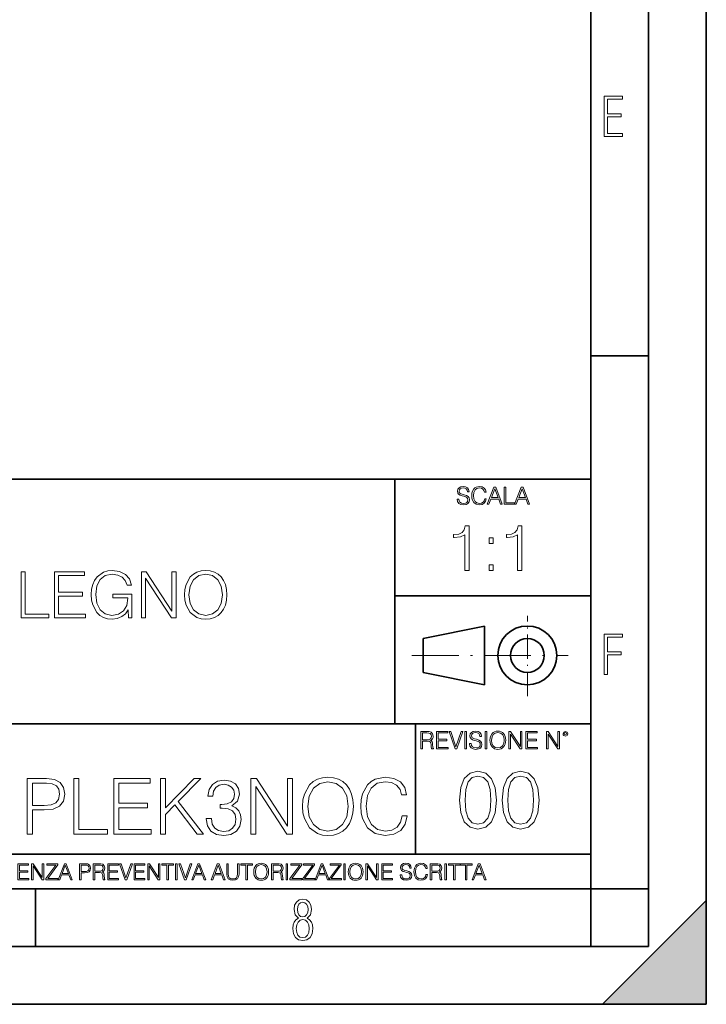
# Model space of a CAD drawing. Extents: x 0 to 420, y 0 to 297.
# Drawn here: x 361 to 420, y 0 to 85 of the extents above; entities that cross this region are included whole.
import ezdxf

# ---------------------------------------------------------------- set-up
doc = ezdxf.new("R2010")
doc.units = 0
doc.linetypes.add('DASHDOT', pattern=[18.5, 12, -3, 0.5, -3])

msp = doc.modelspace()

# ---------------------------------------------------------------- linework, layer by layer
at = {"color": 7, "lineweight": 35}
for p, q in [((420, 0), (420, 297)), ((420, 0), (420, 297)), ((415, 4.99976), (415, 292)), ((410, 9.99976), (410, 287)), ((410, 56.166401), (415, 56.166401)), ((234.999802, 45.500252), (410, 45.500252)), ((393, 24.300249), (393, 45.500252)), ((393, 35.384029), (410, 35.384029)), ((395.458008, 31.689131), (400.769989, 32.769131)), ((400.769989, 27.67433), (400.769989, 32.769131)), ((395.458008, 28.75433), (395.458008, 31.689131)), ((395.458008, 28.75433), (400.769989, 27.67433)), ((254.999802, 24.300249), (410, 24.300249)), ((394.799988, 24.300249), (394.799988, 13.00025)), ((234.999802, 13.00025), (410, 13.00025)), ((25.000401, 9.99976), (410, 9.99976)), ((234.999802, 10.00025), (410, 10.00025)), ((361.875, 4.99976), (361.875, 9.99976)), ((410, 9.99976), (415, 9.99976)), ((410, 4.99976), (410, 9.99976)), ((411, 0), (420, 9)), ((420, 0), (420, 9)), ((267.5, 4.99976), (415, 4.99976)), ((0, 0), (420, 0)), ((0, 0), (420, 0)), ((411, 0), (420, 0))]:
    msp.add_line(p, q, dxfattribs=at)
at = {"color": 7, "linetype": 'DASHDOT', "lineweight": 18, "ltscale": 0.173997}
msp.add_line((404.497986, 26.70113), (404.497986, 33.66103), dxfattribs=at)
at = {"color": 7, "linetype": 'DASHDOT', "lineweight": 18, "ltscale": 0.338425}
msp.add_line((394.484009, 30.221729), (408.020996, 30.221729), dxfattribs=at)
at = {"color": 7, "lineweight": 18}
for points in [[(411.14386, 75.172127), (412.75058, 75.172127), (412.75058, 75.444611), (411.43515, 75.444611), (411.43515, 76.868103), (412.619019, 76.868103), (412.619019, 77.135887), (411.43515, 77.135887), (411.43515, 78.399643), (412.75058, 78.399643), (412.75058, 78.672127), (411.14386, 78.672127)], [(398.408203, 43.764439), (398.408203, 43.754005), (398.443665, 43.545383), (398.552155, 43.393089), (398.727417, 43.301292), (398.967316, 43.267914), (399.18219, 43.29921), (399.34494, 43.384743), (399.447144, 43.520348), (399.484711, 43.701851), (399.455505, 43.862492), (399.369965, 43.98349), (399.223938, 44.0732), (399.013214, 44.142044), (398.837982, 44.185856), (398.723236, 44.223408), (398.646027, 44.275562), (398.600159, 44.346497), (398.585541, 44.442463), (398.606415, 44.561378), (398.673157, 44.651085), (398.781647, 44.705326), (398.929779, 44.726189), (399.084137, 44.703239), (399.200989, 44.638569), (399.271912, 44.534256), (399.299042, 44.392391), (399.440887, 44.392391), (399.403351, 44.584328), (399.303192, 44.728275), (399.146729, 44.817986), (398.936035, 44.849277), (398.729492, 44.817986), (398.575104, 44.736622), (398.477051, 44.60936), (398.443665, 44.446636), (398.468719, 44.288082), (398.543823, 44.177509), (398.671082, 44.098236), (398.85257, 44.039822), (398.994446, 44.004353), (399.150909, 43.954285), (399.259399, 43.893784), (399.321991, 43.808247), (399.342834, 43.687248), (399.31781, 43.564159), (399.244781, 43.47028), (399.12796, 43.409779), (398.969421, 43.391003), (398.789978, 43.416039), (398.658569, 43.489056), (398.577209, 43.605885), (398.550079, 43.764439)], [(400.796936, 43.799904), (400.755219, 43.626747), (400.661346, 43.497398), (400.521576, 43.418121), (400.342133, 43.391003), (400.125183, 43.434814), (399.962463, 43.564159), (399.858154, 43.776955), (399.822662, 44.064854), (399.858154, 44.348583), (399.960358, 44.555119), (400.121002, 44.682381), (400.337982, 44.726189), (400.509033, 44.701157), (400.644653, 44.630222), (400.738525, 44.517567), (400.782349, 44.371529), (400.917938, 44.371529), (400.867889, 44.567635), (400.748962, 44.717846), (400.56955, 44.813812), (400.337982, 44.849277), (400.066772, 44.795036), (399.954102, 44.730362), (399.858154, 44.640656), (399.726715, 44.394478), (399.691254, 44.23801), (399.680817, 44.062767), (399.691254, 43.883354), (399.726715, 43.726887), (399.856049, 43.476536), (400.062592, 43.320068), (400.333801, 43.267914), (400.57373, 43.305466), (400.757294, 43.407692), (400.878296, 43.574589), (400.932556, 43.799904)], [(401.020172, 43.309639), (401.164124, 43.309639), (401.335205, 43.768608), (402.011139, 43.768608), (402.180115, 43.309639), (402.324066, 43.309639), (401.754517, 44.809639), (401.589722, 44.809639)], [(401.381104, 43.891697), (401.671082, 44.663601), (401.963135, 43.891697)], [(402.482605, 43.309639), (403.390137, 43.309639), (403.390137, 43.432728), (402.6203, 43.432728), (402.6203, 44.809639), (402.482605, 44.809639)], [(403.390137, 43.309639), (403.534088, 43.309639), (403.705139, 43.768608), (404.381104, 43.768608), (404.550079, 43.309639), (404.694031, 43.309639), (404.124481, 44.809639), (403.959656, 44.809639)], [(403.751038, 43.891697), (404.041046, 44.663601), (404.333099, 43.891697)], [(399.073181, 37.566906), (399.440369, 37.566906), (399.440369, 41.455639), (399.117706, 41.455639), (399.034241, 41.105152), (398.850647, 40.865932), (398.544678, 40.726849), (398.132996, 40.687908), (398.110748, 40.687908), (398.110748, 40.448685), (398.166382, 40.448685), (398.711578, 40.498756), (399.073181, 40.665653)], [(403.640656, 37.566906), (404.007812, 37.566906), (404.007812, 41.455639), (403.68515, 41.455639), (403.601685, 41.105152), (403.418121, 40.865932), (403.112122, 40.726849), (402.700439, 40.687908), (402.678192, 40.687908), (402.678192, 40.448685), (402.733826, 40.448685), (403.279022, 40.498756), (403.640656, 40.665653)], [(401.176117, 39.903484), (401.543274, 39.903484), (401.543274, 40.398617), (401.176117, 40.398617)], [(369.94516, 33.476517), (370.240021, 33.476517), (370.240021, 35.529369), (368.571045, 35.529369), (368.571045, 35.201134), (369.889526, 35.201134), (369.889526, 35.184444), (369.794952, 34.550232), (369.516785, 34.082916), (369.077271, 33.793625), (368.493134, 33.693485), (367.914551, 33.815876), (367.475067, 34.171928), (367.191345, 34.73938), (367.096771, 35.490425), (367.191345, 36.247032), (367.475067, 36.797798), (367.92569, 37.137157), (368.537659, 37.253986), (369.004974, 37.187225), (369.388824, 36.998074), (369.661438, 36.70322), (369.811646, 36.313789), (370.189941, 36.313789), (370.011902, 36.842304), (369.666992, 37.242859), (369.16629, 37.493206), (368.532104, 37.582218), (368.137085, 37.543278), (367.781036, 37.437572), (367.213593, 37.02589), (367.002197, 36.725475), (366.846405, 36.369423), (366.746277, 35.952179), (366.718445, 35.484863), (366.746277, 35.011982), (366.840851, 34.594738), (367.196899, 33.927143), (367.45282, 33.682358), (367.764343, 33.509895), (368.114838, 33.404194), (368.509827, 33.36525), (368.960449, 33.426449), (369.355469, 33.582218), (369.672546, 33.838131), (369.906219, 34.183052)], [(374.796326, 35.473736), (374.824158, 35.000854), (374.924316, 34.589172), (375.291473, 33.927143), (375.870056, 33.509895), (376.226105, 33.404194), (376.626648, 33.36525), (377.021667, 33.404194), (377.377716, 33.509895), (377.694824, 33.682358), (377.961853, 33.927143), (378.173248, 34.227558), (378.329041, 34.589172), (378.423615, 35.000854), (378.462555, 35.473736), (378.429169, 35.941051), (378.329041, 36.352734), (378.173248, 36.714348), (377.961853, 37.020329), (377.694824, 37.259548), (377.377716, 37.432011), (377.021667, 37.543278), (376.626648, 37.582218), (376.226105, 37.543278), (375.870056, 37.432011), (375.558502, 37.259548), (375.291473, 37.020329), (374.924316, 36.352734), (374.824158, 35.935486)], [(401.176117, 37.566906), (401.543274, 37.566906), (401.543274, 38.062038), (401.176117, 38.062038)], [(360.626648, 33.476517), (363.046692, 33.476517), (363.046692, 33.804749), (360.993835, 33.804749), (360.993835, 37.476517), (360.626648, 37.476517)], [(363.519562, 33.476517), (366.206635, 33.476517), (366.206635, 33.804749), (363.886749, 33.804749), (363.886749, 35.368034), (365.94516, 35.368034), (365.94516, 35.696266), (363.886749, 35.696266), (363.886749, 37.148285), (366.139862, 37.148285), (366.139862, 37.476517), (363.519562, 37.476517)], [(371.052246, 33.476517), (371.419434, 33.476517), (371.419434, 36.909061), (373.666992, 33.476517), (374.07312, 33.476517), (374.07312, 37.476517), (373.705933, 37.476517), (373.705933, 34.043972), (371.458374, 37.476517), (371.052246, 37.476517)], [(375.174652, 35.473736), (375.280334, 36.219215), (375.575195, 36.781105), (376.036957, 37.131592), (376.626648, 37.253986), (377.221924, 37.131592), (377.678131, 36.781105), (377.978546, 36.224777), (378.084229, 35.473736), (377.978546, 34.717129), (377.678131, 34.160801), (377.221924, 33.810314), (376.626648, 33.693485), (376.031403, 33.810314), (375.575195, 34.160801), (375.27478, 34.717129)], [(411.14386, 28.569124), (411.43515, 28.569124), (411.43515, 30.265097), (412.619019, 30.265097), (412.619019, 30.532883), (411.43515, 30.532883), (411.43515, 31.79664), (412.75058, 31.79664), (412.75058, 32.069122), (411.14386, 32.069122)], [(395.266907, 22.126818), (395.404602, 22.126818), (395.404602, 22.798584), (395.842712, 22.798584), (395.990814, 22.783981), (396.080536, 22.733912), (396.126434, 22.635859), (396.149384, 22.479391), (396.166077, 22.281199), (396.178589, 22.187319), (396.199463, 22.126818), (396.351746, 22.126818), (396.351746, 22.14768), (396.320465, 22.195663), (396.303772, 22.285372), (396.284973, 22.510685), (396.270386, 22.637943), (396.243256, 22.735996), (396.189026, 22.809015), (396.097229, 22.859085), (396.199463, 22.913326), (396.276642, 22.992603), (396.32254, 23.099001), (396.339233, 23.228348), (396.291229, 23.428625), (396.15564, 23.566317), (395.980408, 23.618473), (395.767609, 23.626818), (395.266907, 23.626818)], [(395.404602, 22.921671), (395.404602, 23.503731), (395.794708, 23.503731), (395.957458, 23.495384), (396.084717, 23.451574), (396.166077, 23.355608), (396.197357, 23.224174), (396.172333, 23.084398), (396.10141, 22.990517), (395.978302, 22.936275), (395.80307, 22.921671)], [(396.616699, 22.126818), (397.624359, 22.126818), (397.624359, 22.249905), (396.754395, 22.249905), (396.754395, 22.836136), (397.526306, 22.836136), (397.526306, 22.959225), (396.754395, 22.959225), (396.754395, 23.503731), (397.599304, 23.503731), (397.599304, 23.626818), (396.616699, 23.626818)], [(398.231445, 22.126818), (398.379547, 22.126818), (398.899017, 23.626818), (398.759247, 23.626818), (398.306549, 22.302061), (397.853821, 23.626818), (397.709869, 23.626818)], [(399.07428, 22.126818), (399.211975, 22.126818), (399.211975, 23.626818), (399.07428, 23.626818)], [(399.48526, 22.581615), (399.48526, 22.571184), (399.520721, 22.362562), (399.629211, 22.210266), (399.804443, 22.118473), (400.044373, 22.085093), (400.259247, 22.116386), (400.421967, 22.201921), (400.5242, 22.337526), (400.561768, 22.51903), (400.532562, 22.679668), (400.447021, 22.800671), (400.300964, 22.890379), (400.090271, 22.959225), (399.915039, 23.003035), (399.800293, 23.040586), (399.723083, 23.092743), (399.677185, 23.163673), (399.662598, 23.259642), (399.683441, 23.378555), (399.750214, 23.468264), (399.858704, 23.522507), (400.006836, 23.543369), (400.161194, 23.52042), (400.278046, 23.455748), (400.348969, 23.351435), (400.376099, 23.209572), (400.517944, 23.209572), (400.480408, 23.401505), (400.380249, 23.545454), (400.223785, 23.635162), (400.013092, 23.666456), (399.806549, 23.635162), (399.652161, 23.553799), (399.554108, 23.42654), (399.520721, 23.263813), (399.545776, 23.105261), (399.62088, 22.99469), (399.748138, 22.915413), (399.929626, 22.856998), (400.071503, 22.821533), (400.227966, 22.771463), (400.336456, 22.710962), (400.399017, 22.625427), (400.419891, 22.504425), (400.394867, 22.381338), (400.321838, 22.287458), (400.205017, 22.226957), (400.046448, 22.208181), (399.867035, 22.233215), (399.735596, 22.306234), (399.654236, 22.423063), (399.627136, 22.581615)], [(400.832977, 22.126818), (400.970673, 22.126818), (400.970673, 23.626818), (400.832977, 23.626818)], [(401.252289, 22.875774), (401.262726, 22.698444), (401.300293, 22.544064), (401.437988, 22.295803), (401.654938, 22.139336), (401.788452, 22.099697), (401.93866, 22.085093), (402.086792, 22.099697), (402.220306, 22.139336), (402.339233, 22.204008), (402.439362, 22.295803), (402.518646, 22.408459), (402.577057, 22.544064), (402.612518, 22.698444), (402.627136, 22.875774), (402.614624, 23.051018), (402.577057, 23.205399), (402.518646, 23.341003), (402.439362, 23.455748), (402.339233, 23.545454), (402.220306, 23.610128), (402.086792, 23.651852), (401.93866, 23.666456), (401.788452, 23.651852), (401.654938, 23.610128), (401.538116, 23.545454), (401.437988, 23.455748), (401.300293, 23.205399), (401.262726, 23.048931)], [(401.394165, 22.875774), (401.433807, 23.155329), (401.544373, 23.366039), (401.717529, 23.497471), (401.93866, 23.543369), (402.161896, 23.497471), (402.332977, 23.366039), (402.445618, 23.157415), (402.48526, 22.875774), (402.445618, 22.592047), (402.332977, 22.383425), (402.161896, 22.251991), (401.93866, 22.208181), (401.715454, 22.251991), (401.544373, 22.383425), (401.431702, 22.592047)], [(402.89624, 22.126818), (403.033936, 22.126818), (403.033936, 23.414022), (403.87677, 22.126818), (404.029083, 22.126818), (404.029083, 23.626818), (403.891388, 23.626818), (403.891388, 22.339613), (403.048553, 23.626818), (402.89624, 23.626818)], [(404.36496, 22.126818), (405.37262, 22.126818), (405.37262, 22.249905), (404.502655, 22.249905), (404.502655, 22.836136), (405.274567, 22.836136), (405.274567, 22.959225), (404.502655, 22.959225), (404.502655, 23.503731), (405.347565, 23.503731), (405.347565, 23.626818), (404.36496, 23.626818)], [(406.148682, 22.126818), (406.286377, 22.126818), (406.286377, 23.414022), (407.129211, 22.126818), (407.281494, 22.126818), (407.281494, 23.626818), (407.143829, 23.626818), (407.143829, 22.339613), (406.300964, 23.626818), (406.148682, 23.626818)], [(407.596527, 23.428625), (407.611145, 23.351435), (407.652863, 23.288849), (407.792633, 23.232519), (407.932404, 23.288849), (407.974121, 23.351435), (407.990814, 23.428625), (407.974121, 23.503731), (407.932404, 23.568403), (407.867737, 23.610128), (407.792633, 23.626818), (407.715454, 23.610128), (407.652863, 23.568403)], [(407.692505, 23.430712), (407.72171, 23.501644), (407.792633, 23.532938), (407.861481, 23.501644), (407.892761, 23.430712), (407.863556, 23.359779), (407.792633, 23.330572), (407.719604, 23.357695)], [(385.023529, 17.147837), (385.056885, 16.580381), (385.177063, 16.086363), (385.617676, 15.291926), (386.311981, 14.79123), (386.739227, 14.664388), (387.21991, 14.617656), (387.693878, 14.664388), (388.121155, 14.79123), (388.501678, 14.998184), (388.822113, 15.291926), (389.075806, 15.652427), (389.262726, 16.086363), (389.376221, 16.580381), (389.422974, 17.147837), (389.382904, 17.708616), (389.262726, 18.202635), (389.075806, 18.636572), (388.822113, 19.003748), (388.501678, 19.290813), (388.121155, 19.497768), (387.693878, 19.631287), (387.21991, 19.678019), (386.739227, 19.631287), (386.311981, 19.497768), (385.93811, 19.290813), (385.617676, 19.003748), (385.177063, 18.202635), (385.056885, 17.701941)], [(393.648834, 16.320021), (393.51532, 15.765918), (393.214905, 15.35201), (392.767609, 15.098324), (392.193481, 15.011537), (391.499176, 15.151731), (390.978455, 15.565639), (390.644653, 16.246586), (390.531158, 17.167866), (390.644653, 18.075792), (390.971771, 18.73671), (391.48584, 19.143944), (392.180115, 19.284138), (392.727539, 19.204025), (393.161499, 18.977045), (393.461914, 18.616543), (393.602112, 18.149227), (394.036041, 18.149227), (393.875793, 18.776766), (393.49527, 19.257435), (392.921143, 19.564528), (392.180115, 19.678019), (391.312256, 19.504444), (390.951752, 19.297489), (390.644653, 19.010424), (390.22406, 18.222664), (390.110596, 17.721968), (390.077209, 17.161188), (390.110596, 16.587059), (390.22406, 16.086363), (390.63797, 15.28525), (391.298889, 14.784554), (392.166779, 14.617656), (392.934509, 14.737823), (393.521973, 15.064944), (393.90918, 15.599019), (394.082764, 16.320021)], [(398.622772, 17.688559), (398.727081, 16.603718), (399.033081, 15.817904), (399.533783, 15.345026), (400.215271, 15.185081), (400.889832, 15.338072), (401.397461, 15.817904), (401.703461, 16.596764), (401.814728, 17.681604), (401.703461, 18.759491), (401.397461, 19.545303), (400.889832, 20.018183), (400.215271, 20.185081), (399.533783, 20.025137), (399.033081, 19.552258), (398.727081, 18.766445)], [(399.095673, 17.688559), (399.158234, 18.606501), (399.366882, 19.260185), (399.714569, 19.642662), (400.215271, 19.77479), (400.709015, 19.642662), (401.06366, 19.260185), (401.272308, 18.606501), (401.341827, 17.688559), (401.272308, 16.756708), (401.06366, 16.109978), (400.709015, 15.720548), (400.215271, 15.595373), (399.714569, 15.720548), (399.366882, 16.109978), (399.158234, 16.763662)], [(402.322357, 17.688559), (402.426666, 16.603718), (402.732666, 15.817904), (403.233337, 15.345026), (403.914856, 15.185081), (404.589386, 15.338072), (405.097046, 15.817904), (405.403015, 16.596764), (405.514282, 17.681604), (405.403015, 18.759491), (405.097046, 19.545303), (404.589386, 20.018183), (403.914856, 20.185081), (403.233337, 20.025137), (402.732666, 19.552258), (402.426666, 18.766445)], [(402.795227, 17.688559), (402.857819, 18.606501), (403.066467, 19.260185), (403.414154, 19.642662), (403.914856, 19.77479), (404.4086, 19.642662), (404.763245, 19.260185), (404.971863, 18.606501), (405.041412, 17.688559), (404.971863, 16.756708), (404.763245, 16.109978), (404.4086, 15.720548), (403.914856, 15.595373), (403.414154, 15.720548), (403.066467, 16.109978), (402.857819, 16.763662)], [(361.17038, 14.751175), (361.610992, 14.751175), (361.610992, 16.834068), (362.632416, 16.834068), (363.413513, 16.914179), (363.974274, 17.167866), (364.308075, 17.595125), (364.42157, 18.202635), (364.321442, 18.790119), (364.020996, 19.210703), (363.533661, 19.464388), (362.846039, 19.551174), (361.17038, 19.551174)], [(361.610992, 17.227949), (361.610992, 19.157295), (362.826019, 19.157295), (363.333405, 19.097212), (363.687225, 18.923637), (363.894165, 18.629896), (363.96759, 18.209312), (363.880829, 17.748672), (363.640472, 17.448254), (363.226562, 17.274679), (362.639099, 17.227949)], [(365.202637, 14.751175), (368.106689, 14.751175), (368.106689, 15.145056), (365.64325, 15.145056), (365.64325, 19.551174), (365.202637, 19.551174)], [(368.674133, 14.751175), (371.898621, 14.751175), (371.898621, 15.145056), (369.114746, 15.145056), (369.114746, 17.020994), (371.584839, 17.020994), (371.584839, 17.414875), (369.114746, 17.414875), (369.114746, 19.157295), (371.818512, 19.157295), (371.818512, 19.551174), (368.674133, 19.551174)], [(372.713074, 14.751175), (373.153687, 14.751175), (373.153687, 16.446863), (373.954803, 17.268003), (375.877472, 14.751175), (376.424896, 14.751175), (374.248535, 17.561745), (376.197937, 19.551174), (375.630463, 19.551174), (373.153687, 17.007643), (373.153687, 19.551174), (372.713074, 19.551174)], [(376.678589, 16.086363), (376.678589, 16.073011), (376.778717, 15.458824), (377.079163, 15.004861), (377.553131, 14.717795), (378.194031, 14.617656), (378.81488, 14.717795), (379.288879, 14.991508), (379.589294, 15.43212), (379.696106, 16.012928), (379.6427, 16.426836), (379.489166, 16.767309), (379.242157, 17.020994), (378.901672, 17.187893), (379.382355, 17.595125), (379.549255, 18.209312), (379.45578, 18.703331), (379.195435, 19.083858), (378.774841, 19.33087), (378.227417, 19.417656), (377.65329, 19.317516), (377.21933, 19.05048), (376.938965, 18.609867), (376.82547, 18.02906), (377.23938, 18.02906), (377.312805, 18.462997), (377.506409, 18.790119), (377.806824, 18.990396), (378.220734, 19.063831), (378.587921, 18.997072), (378.874969, 18.823498), (379.06189, 18.549784), (379.128662, 18.209312), (379.055237, 17.815432), (378.848267, 17.541718), (378.501129, 17.368143), (378.033813, 17.314735), (377.866913, 17.321411), (377.866913, 16.980938), (378.0672, 16.987614), (378.581238, 16.92753), (378.948425, 16.74728), (379.168701, 16.446863), (379.242157, 16.026279), (379.168701, 15.578991), (378.961761, 15.245194), (378.621277, 15.03824), (378.167328, 14.971481), (377.733398, 15.044916), (377.406281, 15.265223), (377.19931, 15.612371), (377.132568, 16.086363)], [(380.530609, 14.751175), (380.971222, 14.751175), (380.971222, 18.87023), (383.668304, 14.751175), (384.15564, 14.751175), (384.15564, 19.551174), (383.715027, 19.551174), (383.715027, 15.43212), (381.017944, 19.551174), (380.530609, 19.551174)], [(385.477478, 17.147837), (385.604309, 18.042414), (385.95813, 18.716682), (386.512238, 19.137268), (387.21991, 19.284138), (387.934235, 19.137268), (388.481659, 18.716682), (388.842163, 18.049089), (388.968994, 17.147837), (388.842163, 16.23991), (388.481659, 15.572315), (387.934235, 15.151731), (387.21991, 15.011537), (386.505585, 15.151731), (385.95813, 15.572315), (385.597656, 16.23991)], [(360.362, 10.781829), (361.30249, 10.781829), (361.30249, 10.89671), (360.49054, 10.89671), (360.49054, 11.443859), (361.210968, 11.443859), (361.210968, 11.558742), (360.49054, 11.558742), (360.49054, 12.066947), (361.279114, 12.066947), (361.279114, 12.181828), (360.362, 12.181828)], [(361.540039, 10.781829), (361.668549, 10.781829), (361.668549, 11.98322), (362.4552, 10.781829), (362.597351, 10.781829), (362.597351, 12.181828), (362.468842, 12.181828), (362.468842, 10.980438), (361.68219, 12.181828), (361.540039, 12.181828)], [(362.788177, 10.781829), (363.827942, 10.781829), (363.827942, 10.89671), (362.940063, 10.89671), (363.814331, 12.070842), (363.814331, 12.181828), (362.85437, 12.181828), (362.85437, 12.066947), (363.654663, 12.066947), (362.788177, 10.900605)], [(363.853271, 10.781829), (363.98761, 10.781829), (364.147278, 11.210201), (364.778137, 11.210201), (364.935852, 10.781829), (365.070221, 10.781829), (364.538635, 12.181828), (364.384827, 12.181828)], [(364.190125, 11.325084), (364.460754, 12.045528), (364.733368, 11.325084)], [(365.704987, 10.781829), (365.833496, 10.781829), (365.833496, 11.389339), (366.131409, 11.389339), (366.359253, 11.412705), (366.522797, 11.486697), (366.620148, 11.611315), (366.653259, 11.788505), (366.624023, 11.959854), (366.536438, 12.082524), (366.394287, 12.156516), (366.193726, 12.181828), (365.704987, 12.181828)], [(365.833496, 11.504221), (365.833496, 12.066947), (366.187866, 12.066947), (366.335876, 12.049423), (366.439087, 11.998796), (366.49942, 11.913122), (366.520844, 11.790452), (366.495544, 11.656098), (366.425415, 11.568477), (366.304718, 11.517851), (366.133362, 11.504221)], [(366.881073, 10.781829), (367.009583, 10.781829), (367.009583, 11.408811), (367.418488, 11.408811), (367.556732, 11.395181), (367.640442, 11.348449), (367.683289, 11.256933), (367.704712, 11.110897), (367.720276, 10.925918), (367.731995, 10.838296), (367.751465, 10.781829), (367.893585, 10.781829), (367.893585, 10.8013), (367.86438, 10.846085), (367.848816, 10.929812), (367.831299, 11.140104), (367.817627, 11.258881), (367.792328, 11.350396), (367.741699, 11.418547), (367.656036, 11.465278), (367.751465, 11.515904), (367.823486, 11.589895), (367.866333, 11.6892), (367.881897, 11.809923), (367.837097, 11.99685), (367.710571, 12.125361), (367.546997, 12.17404), (367.348389, 12.181828), (366.881073, 12.181828)], [(367.009583, 11.523693), (367.009583, 12.066947), (367.373718, 12.066947), (367.525574, 12.059158), (367.644348, 12.018269), (367.720276, 11.928699), (367.749512, 11.806029), (367.726135, 11.67557), (367.659912, 11.587949), (367.545044, 11.537323), (367.38147, 11.523693)], [(368.140869, 10.781829), (369.08136, 10.781829), (369.08136, 10.89671), (368.269409, 10.89671), (368.269409, 11.443859), (368.989838, 11.443859), (368.989838, 11.558742), (368.269409, 11.558742), (368.269409, 12.066947), (369.057983, 12.066947), (369.057983, 12.181828), (368.140869, 12.181828)], [(369.647949, 10.781829), (369.786224, 10.781829), (370.271057, 12.181828), (370.140594, 12.181828), (369.718079, 10.94539), (369.295532, 12.181828), (369.161194, 12.181828)], [(370.424896, 10.781829), (371.365356, 10.781829), (371.365356, 10.89671), (370.553406, 10.89671), (370.553406, 11.443859), (371.273865, 11.443859), (371.273865, 11.558742), (370.553406, 11.558742), (370.553406, 12.066947), (371.34198, 12.066947), (371.34198, 12.181828), (370.424896, 12.181828)], [(371.602905, 10.781829), (371.731445, 10.781829), (371.731445, 11.98322), (372.518066, 10.781829), (372.660217, 10.781829), (372.660217, 12.181828), (372.531708, 12.181828), (372.531708, 10.980438), (371.745056, 12.181828), (371.602905, 12.181828)], [(373.271606, 10.781829), (373.400146, 10.781829), (373.400146, 12.066947), (373.836304, 12.066947), (373.836304, 12.181828), (372.835449, 12.181828), (372.835449, 12.066947), (373.271606, 12.066947)], [(374.019348, 10.781829), (374.147827, 10.781829), (374.147827, 12.181828), (374.019348, 12.181828)], [(374.80011, 10.781829), (374.938385, 10.781829), (375.423218, 12.181828), (375.292755, 12.181828), (374.870239, 10.94539), (374.447693, 12.181828), (374.313354, 12.181828)], [(375.41156, 10.781829), (375.545898, 10.781829), (375.705566, 11.210201), (376.336426, 11.210201), (376.494141, 10.781829), (376.62851, 10.781829), (376.096924, 12.181828), (375.943115, 12.181828)], [(375.748413, 11.325084), (376.019043, 12.045528), (376.291656, 11.325084)], [(377.097778, 10.781829), (377.232117, 10.781829), (377.391785, 11.210201), (378.022675, 11.210201), (378.180389, 10.781829), (378.314758, 10.781829), (377.783173, 12.181828), (377.629333, 12.181828)], [(377.434631, 11.325084), (377.705292, 12.045528), (377.977905, 11.325084)], [(378.453003, 12.181828), (378.453003, 11.282246), (378.486084, 11.046641), (378.585388, 10.877239), (378.750916, 10.777935), (378.984558, 10.742886), (379.216278, 10.777935), (379.381775, 10.877239), (379.483032, 11.046641), (379.518066, 11.282246), (379.518066, 12.181828), (379.389587, 12.181828), (379.389587, 11.29977), (379.366211, 11.103108), (379.294159, 10.964861), (379.169556, 10.88308), (378.984558, 10.857768), (378.797638, 10.88308), (378.673035, 10.964861), (378.602905, 11.103108), (378.581512, 11.29977), (378.581512, 12.181828)], [(380.117798, 10.781829), (380.246338, 10.781829), (380.246338, 12.066947), (380.682495, 12.066947), (380.682495, 12.181828), (379.681641, 12.181828), (379.681641, 12.066947), (380.117798, 12.066947)], [(380.79541, 11.480855), (380.805176, 11.315348), (380.84021, 11.171259), (380.968719, 10.939548), (381.171204, 10.793511), (381.295837, 10.756516), (381.436035, 10.742886), (381.57428, 10.756516), (381.698914, 10.793511), (381.809875, 10.853873), (381.903351, 10.939548), (381.977356, 11.044694), (382.03186, 11.171259), (382.064941, 11.315348), (382.078613, 11.480855), (382.066895, 11.644416), (382.03186, 11.788505), (381.977356, 11.91507), (381.903351, 12.022162), (381.809875, 12.10589), (381.698914, 12.166252), (381.57428, 12.205194), (381.436035, 12.218824), (381.295837, 12.205194), (381.171204, 12.166252), (381.062195, 12.10589), (380.968719, 12.022162), (380.84021, 11.788505), (380.805176, 11.642468)], [(380.927826, 11.480855), (380.964844, 11.741774), (381.068024, 11.938436), (381.229614, 12.061106), (381.436035, 12.103943), (381.644379, 12.061106), (381.804047, 11.938436), (381.90918, 11.74372), (381.946167, 11.480855), (381.90918, 11.216043), (381.804047, 11.021328), (381.644379, 10.898658), (381.436035, 10.857768), (381.227692, 10.898658), (381.068024, 11.021328), (380.962891, 11.216043)], [(382.329773, 10.781829), (382.458313, 10.781829), (382.458313, 11.408811), (382.867188, 11.408811), (383.005432, 11.395181), (383.089172, 11.348449), (383.132019, 11.256933), (383.153442, 11.110897), (383.169006, 10.925918), (383.180695, 10.838296), (383.200165, 10.781829), (383.342285, 10.781829), (383.342285, 10.8013), (383.31311, 10.846085), (383.297516, 10.929812), (383.279999, 11.140104), (383.266357, 11.258881), (383.241028, 11.350396), (383.19043, 11.418547), (383.104736, 11.465278), (383.200165, 11.515904), (383.272217, 11.589895), (383.315033, 11.6892), (383.330627, 11.809923), (383.285828, 11.99685), (383.159271, 12.125361), (382.995728, 12.17404), (382.797119, 12.181828), (382.329773, 12.181828)], [(382.458313, 11.523693), (382.458313, 12.066947), (382.822418, 12.066947), (382.974304, 12.059158), (383.093079, 12.018269), (383.169006, 11.928699), (383.198212, 11.806029), (383.174866, 11.67557), (383.108643, 11.587949), (382.993774, 11.537323), (382.8302, 11.523693)], [(383.599335, 10.781829), (383.727844, 10.781829), (383.727844, 12.181828), (383.599335, 12.181828)], [(383.928406, 10.781829), (384.96817, 10.781829), (384.96817, 10.89671), (384.080261, 10.89671), (384.954529, 12.070842), (384.954529, 12.181828), (383.994598, 12.181828), (383.994598, 12.066947), (384.794861, 12.066947), (383.928406, 10.900605)], [(385.036316, 10.781829), (386.076111, 10.781829), (386.076111, 10.89671), (385.188202, 10.89671), (386.062469, 12.070842), (386.062469, 12.181828), (385.102539, 12.181828), (385.102539, 12.066947), (385.902802, 12.066947), (385.036316, 10.900605)], [(386.10141, 10.781829), (386.235779, 10.781829), (386.395447, 11.210201), (387.026306, 11.210201), (387.184021, 10.781829), (387.318359, 10.781829), (386.786804, 12.181828), (386.632996, 12.181828)], [(386.438263, 11.325084), (386.708923, 12.045528), (386.981506, 11.325084)], [(387.343689, 10.781829), (388.383484, 10.781829), (388.383484, 10.89671), (387.495575, 10.89671), (388.369843, 12.070842), (388.369843, 12.181828), (387.409912, 12.181828), (387.409912, 12.066947), (388.210175, 12.066947), (387.343689, 10.900605)], [(388.584045, 10.781829), (388.712524, 10.781829), (388.712524, 12.181828), (388.584045, 12.181828)], [(388.975403, 11.480855), (388.985138, 11.315348), (389.020203, 11.171259), (389.148682, 10.939548), (389.351196, 10.793511), (389.47583, 10.756516), (389.616028, 10.742886), (389.754272, 10.756516), (389.878876, 10.793511), (389.989868, 10.853873), (390.083313, 10.939548), (390.157318, 11.044694), (390.211853, 11.171259), (390.244934, 11.315348), (390.258575, 11.480855), (390.246887, 11.644416), (390.211853, 11.788505), (390.157318, 11.91507), (390.083313, 12.022162), (389.989868, 12.10589), (389.878876, 12.166252), (389.754272, 12.205194), (389.616028, 12.218824), (389.47583, 12.205194), (389.351196, 12.166252), (389.242157, 12.10589), (389.148682, 12.022162), (389.020203, 11.788505), (388.985138, 11.642468)], [(389.107788, 11.480855), (389.144806, 11.741774), (389.247986, 11.938436), (389.409607, 12.061106), (389.616028, 12.103943), (389.824341, 12.061106), (389.984009, 11.938436), (390.089172, 11.74372), (390.12616, 11.480855), (390.089172, 11.216043), (389.984009, 11.021328), (389.824341, 10.898658), (389.616028, 10.857768), (389.407654, 10.898658), (389.247986, 11.021328), (389.142853, 11.216043)], [(390.509766, 10.781829), (390.638275, 10.781829), (390.638275, 11.98322), (391.424927, 10.781829), (391.567078, 10.781829), (391.567078, 12.181828), (391.438538, 12.181828), (391.438538, 10.980438), (390.651917, 12.181828), (390.509766, 12.181828)], [(391.880554, 10.781829), (392.821014, 10.781829), (392.821014, 10.89671), (392.009064, 10.89671), (392.009064, 11.443859), (392.729492, 11.443859), (392.729492, 11.558742), (392.009064, 11.558742), (392.009064, 12.066947), (392.797668, 12.066947), (392.797668, 12.181828), (391.880554, 12.181828)], [(393.477203, 11.206307), (393.477203, 11.196571), (393.510315, 11.001857), (393.611572, 10.859715), (393.775116, 10.77404), (393.999023, 10.742886), (394.199585, 10.772093), (394.351501, 10.851926), (394.446899, 10.978491), (394.481934, 11.147893), (394.454681, 11.297823), (394.374847, 11.410758), (394.238525, 11.494485), (394.04187, 11.558742), (393.878326, 11.599631), (393.77124, 11.63468), (393.699188, 11.683359), (393.656342, 11.749562), (393.6427, 11.83913), (393.66217, 11.950118), (393.724487, 12.033846), (393.825745, 12.084472), (393.963989, 12.103943), (394.108093, 12.082524), (394.217133, 12.022162), (394.283325, 11.924806), (394.308655, 11.792399), (394.44104, 11.792399), (394.406006, 11.971537), (394.312531, 12.10589), (394.166504, 12.189617), (393.969849, 12.218824), (393.777069, 12.189617), (393.632996, 12.113679), (393.541443, 11.994903), (393.510315, 11.843025), (393.533691, 11.695042), (393.60376, 11.591843), (393.722534, 11.517851), (393.891968, 11.463331), (394.024353, 11.430229), (394.17041, 11.383498), (394.271667, 11.32703), (394.330078, 11.247197), (394.349548, 11.134263), (394.326172, 11.019381), (394.257996, 10.931759), (394.148987, 10.875292), (394.000977, 10.857768), (393.833557, 10.881133), (393.710876, 10.949284), (393.634949, 11.058324), (393.609619, 11.206307)], [(395.706696, 11.239408), (395.667755, 11.077795), (395.580139, 10.957072), (395.449677, 10.88308), (395.282227, 10.857768), (395.079712, 10.898658), (394.927856, 11.019381), (394.830505, 11.21799), (394.797363, 11.486697), (394.830505, 11.751509), (394.925903, 11.944277), (395.075806, 12.063053), (395.27832, 12.103943), (395.437988, 12.080577), (395.564575, 12.014374), (395.652161, 11.909228), (395.693054, 11.772927), (395.819641, 11.772927), (395.772888, 11.955959), (395.661926, 12.096154), (395.494446, 12.185723), (395.27832, 12.218824), (395.025208, 12.168199), (394.920044, 12.107838), (394.830505, 12.02411), (394.707825, 11.794346), (394.674713, 11.64831), (394.664978, 11.48475), (394.674713, 11.317295), (394.707825, 11.171259), (394.828552, 10.937601), (395.021301, 10.791565), (395.274414, 10.742886), (395.498352, 10.777935), (395.669708, 10.873344), (395.782654, 11.029117), (395.833252, 11.239408)], [(396.080566, 10.781829), (396.209045, 10.781829), (396.209045, 11.408811), (396.617981, 11.408811), (396.756226, 11.395181), (396.839935, 11.348449), (396.882751, 11.256933), (396.904175, 11.110897), (396.919769, 10.925918), (396.931458, 10.838296), (396.950928, 10.781829), (397.093079, 10.781829), (397.093079, 10.8013), (397.063843, 10.846085), (397.048279, 10.929812), (397.030762, 11.140104), (397.01712, 11.258881), (396.991821, 11.350396), (396.941193, 11.418547), (396.85553, 11.465278), (396.950928, 11.515904), (397.022949, 11.589895), (397.065796, 11.6892), (397.08136, 11.809923), (397.036591, 11.99685), (396.910034, 12.125361), (396.74646, 12.17404), (396.547852, 12.181828), (396.080566, 12.181828)], [(396.209045, 11.523693), (396.209045, 12.066947), (396.573181, 12.066947), (396.725037, 12.059158), (396.843811, 12.018269), (396.919769, 11.928699), (396.948975, 11.806029), (396.925598, 11.67557), (396.859406, 11.587949), (396.744507, 11.537323), (396.580963, 11.523693)], [(397.350098, 10.781829), (397.478607, 10.781829), (397.478607, 12.181828), (397.350098, 12.181828)], [(398.099731, 10.781829), (398.228271, 10.781829), (398.228271, 12.066947), (398.664429, 12.066947), (398.664429, 12.181828), (397.663574, 12.181828), (397.663574, 12.066947), (398.099731, 12.066947)], [(399.13562, 10.781829), (399.26416, 10.781829), (399.26416, 12.066947), (399.700317, 12.066947), (399.700317, 12.181828), (398.699463, 12.181828), (398.699463, 12.066947), (399.13562, 12.066947)], [(399.708099, 10.781829), (399.842468, 10.781829), (400.002136, 11.210201), (400.632996, 11.210201), (400.79071, 10.781829), (400.925049, 10.781829), (400.393494, 12.181828), (400.239685, 12.181828)], [(400.044952, 11.325084), (400.315613, 12.045528), (400.588196, 11.325084)], [(384.656067, 7.458982), (384.444672, 7.32274), (384.294342, 7.125424), (384.200378, 6.871733), (384.17218, 6.566364), (384.228577, 6.115357), (384.402374, 5.786499), (384.674866, 5.584485), (385.041321, 5.514015), (385.403046, 5.584485), (385.675537, 5.786499), (385.844666, 6.115357), (385.905731, 6.566364), (385.872864, 6.871733), (385.7836, 7.125424), (385.628571, 7.32274), (385.421844, 7.458982), (385.708435, 7.764351), (385.802399, 8.201263), (385.746002, 8.577103), (385.595673, 8.858982), (385.356079, 9.037505), (385.041321, 9.098579), (384.721863, 9.037505), (384.482269, 8.858982), (384.331909, 8.577103), (384.280243, 8.201263), (384.374207, 7.759653)], [(385.497009, 8.220056), (385.464142, 7.942874), (385.374878, 7.740861), (385.229248, 7.614015), (385.041321, 7.571733), (384.843994, 7.614015), (384.703064, 7.740861), (384.6091, 7.942874), (384.580902, 8.220056), (384.6091, 8.483143), (384.703064, 8.680458), (384.848694, 8.802606), (385.041321, 8.844888), (385.229248, 8.802606), (385.374878, 8.680458), (385.464142, 8.483143)], [(385.605072, 6.566364), (385.562805, 6.228109), (385.450043, 5.979116), (385.266815, 5.82878), (385.022522, 5.777102), (384.797028, 5.82878), (384.623199, 5.983814), (384.510437, 6.232807), (384.47287, 6.571062), (384.510437, 6.885827), (384.627899, 7.125424), (384.811127, 7.27576), (385.041321, 7.332136), (385.266815, 7.27576), (385.445343, 7.125424), (385.562805, 6.885827)]]:
    msp.add_lwpolyline(points, close=True, dxfattribs=at)
at = {"color": 7, "lineweight": 35}
for radius in [2.548, 1.468]:
    msp.add_circle((404.497986, 30.221729), radius, dxfattribs=at)
at = {"color": 7, "lineweight": 5}
msp.add_solid([(420, 0), (411, 0), (420, 9)], dxfattribs=at)

doc.saveas('drawing.dxf')
